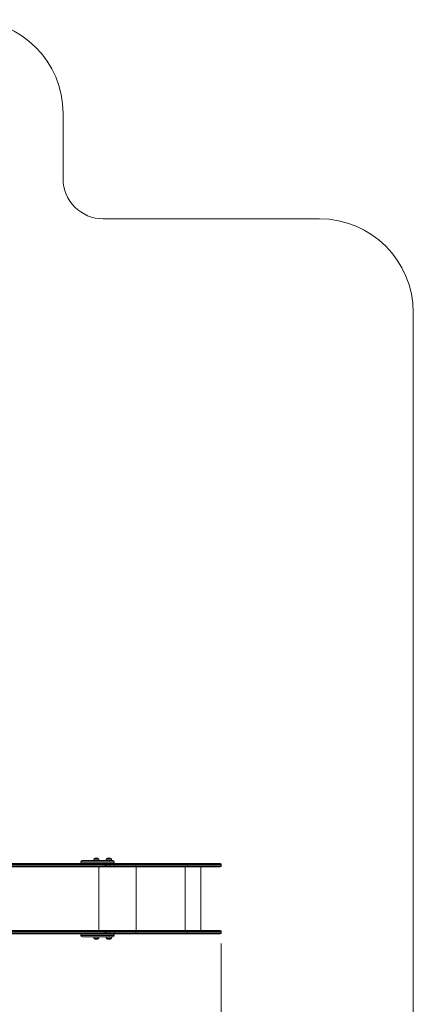
# Model space of a CAD drawing. Units: millimetres. Extents: x 13 to 168, y 18 to 267.
# Drawn here: x 131 to 168, y 77 to 169 of the extents above; entities that cross this region are included whole.
import ezdxf

# ---------------------------------------------------------------- set-up
doc = ezdxf.new("R2010")
doc.units = ezdxf.units.MM
doc.styles.add('SLDTEXTSTYLE0', font='TXT', dxfattribs={"width": 0.663})
doc.dimstyles.new('SLDDIMSTYLE0', dxfattribs={"dimtxt": 5, "dimasz": 3.302, "dimexe": 0, "dimexo": 0.0625, "dimgap": 1.25, "dimtad": 1, "dimtoh": 1, "dimlfac": 80, "dimrnd": 1e-09, "dimzin": 12, "dimdsep": 46, "dimtxsty": 'SLDTEXTSTYLE0', "dimsah": 1, "dimcen": 0.09, "dimadec": 0, "dimazin": 0, "dimtfac": 1, "dimtofl": 0, "dimtmove": 0, "dimatfit": 3, "dimfxl": 0, "dimfrac": 2, "dimtolj": 1, "dimtzin": 12, "dimarcsym": 0})

# ---------------------------------------------------------------- blocks, each defined once
blk = doc.blocks.new('*D3')
at = {"color": 7, "linetype": 'Continuous', "lineweight": 0}
for p, q in [((149.638, 83.155), (149.638, 40.971)), ((53.207, 57.818), (53.207, 40.971)), ((53.207, 41.971), (149.638, 41.971))]:
    blk.add_line(p, q, dxfattribs=at)
for points in [[(53.207, 41.971), (56.509, 41.463), (56.509, 42.479)], [(149.638, 41.971), (146.336, 42.479), (146.336, 41.463)]]:
    blk.add_solid(points, dxfattribs=at)
at = {"color": 7, "linetype": 'Continuous', "lineweight": 0, "insert": (100.699, 48.416), "char_height": 5, "attachment_point": 1, "style": 'SLDTEXTSTYLE0'}
blk.add_mtext('7720', dxfattribs=at)

msp = doc.modelspace()

# ---------------------------------------------------------------- linework, layer by layer
at = {"color": 7, "linetype": 'Continuous', "lineweight": 15}
for p, q in [((134.87476, 154.53038), (134.87476, 160.6184)), ((158.80325, 150.78038), (138.62476, 150.78038)), ((167.55325, 67.85538), (167.55325, 142.03038)), ((137.73944, 91.00538), (137.73944, 90.90538)), ((137.83944, 91.10538), (137.93965, 91.10538)), ((137.93965, 91.10538), (138.11444, 91.10538)), ((138.21444, 90.90538), (138.21444, 91.00538)), ((138.9074, 91.00538), (138.9074, 90.90538)), ((139.0074, 91.10538), (139.10761, 91.10538)), ((139.10761, 91.10538), (139.2824, 91.10538)), ((139.3824, 90.90538), (139.3824, 91.00538)), ((138.72805, 90.30538), (122.8554, 90.30538)), ((123.54041, 90.60538), (138.72805, 90.60538)), ((136.51375, 90.76788), (136.51375, 90.74288)), ((136.65125, 90.90538), (137.68979, 90.90538)), ((137.68979, 90.90538), (139.50125, 90.90538)), ((138.72805, 90.60538), (138.79175, 90.60538)), ((138.79175, 90.30538), (138.72805, 90.30538)), ((138.78558, 90.50538), (138.78558, 90.40538)), ((139.00207, 90.60538), (138.79175, 90.60538)), ((138.92147, 90.30538), (138.79175, 90.30538)), ((138.89175, 90.40538), (138.89175, 90.50538)), ((139.13145, 90.30538), (138.92147, 90.30538)), ((139.00207, 90.60538), (139.13145, 90.60538)), ((139.13145, 90.60538), (139.62947, 90.60538)), ((139.62947, 90.30538), (139.13145, 90.30538)), ((139.1897, 90.50538), (139.1897, 90.40538)), ((139.68523, 90.50538), (139.1897, 90.50538)), ((139.1897, 90.40538), (139.68523, 90.40538)), ((139.62947, 90.60538), (141.66301, 90.60538)), ((141.66301, 90.30538), (139.62947, 90.30538)), ((139.63875, 90.74288), (139.63875, 90.76788)), ((139.68523, 90.50538), (139.68523, 90.40538)), ((141.6716, 90.50538), (139.68523, 90.50538)), ((139.68523, 90.40538), (141.6716, 90.40538)), ((141.66301, 90.60538), (146.48163, 90.60538)), ((146.48163, 90.30538), (141.66301, 90.30538)), ((141.6716, 90.50538), (141.6716, 90.40538)), ((146.49064, 90.50538), (141.6716, 90.50538)), ((141.6716, 90.40538), (146.49064, 90.40538)), ((146.48163, 90.60538), (149.5376, 90.60538)), ((149.5376, 90.30538), (146.48163, 90.30538)), ((146.49064, 90.50538), (146.49064, 90.40538)), ((147.72998, 84.35538), (147.72998, 90.30538)), ((149.6376, 90.40538), (149.6376, 90.50538)), ((122.8554, 84.35538), (138.72805, 84.35538)), ((138.72805, 84.05538), (123.54041, 84.05538)), ((136.51375, 83.91788), (136.51375, 83.89288)), ((137.68979, 83.75538), (136.65125, 83.75538)), ((139.50125, 83.75538), (137.68979, 83.75538)), ((137.73944, 83.75538), (137.73944, 83.65538)), ((138.21444, 83.65538), (138.21444, 83.75538)), ((138.72805, 84.35538), (138.79175, 84.35538)), ((138.79175, 84.05538), (138.72805, 84.05538)), ((138.78558, 84.15538), (138.78558, 84.25538)), ((138.79175, 84.35538), (138.92147, 84.35538)), ((138.79175, 84.05538), (139.00207, 84.05538)), ((138.89175, 84.15538), (138.89175, 84.25538)), ((138.9074, 83.75538), (138.9074, 83.65538)), ((138.92147, 84.35538), (139.13145, 84.35538)), ((139.13145, 84.05538), (139.00207, 84.05538)), ((139.13145, 84.35538), (139.62947, 84.35538)), ((139.62947, 84.05538), (139.13145, 84.05538)), ((139.1897, 84.25538), (139.1897, 84.15538)), ((139.68523, 84.25538), (139.1897, 84.25538)), ((139.1897, 84.15538), (139.68523, 84.15538)), ((139.3824, 83.65538), (139.3824, 83.75538)), ((139.62947, 84.35538), (141.66301, 84.35538)), ((141.66301, 84.05538), (139.62947, 84.05538)), ((139.63875, 83.89288), (139.63875, 83.91788)), ((139.68523, 84.25538), (139.68523, 84.15538)), ((141.6716, 84.25538), (139.68523, 84.25538)), ((139.68523, 84.15538), (141.6716, 84.15538)), ((141.66301, 84.35538), (146.48163, 84.35538)), ((146.48163, 84.05538), (141.66301, 84.05538)), ((141.6716, 84.25538), (141.6716, 84.15538)), ((146.49064, 84.25538), (141.6716, 84.25538)), ((141.6716, 84.15538), (146.49064, 84.15538)), ((146.48163, 84.35538), (149.5376, 84.35538)), ((149.5376, 84.05538), (146.48163, 84.05538)), ((146.49064, 84.25538), (146.49064, 84.15538)), ((149.6376, 84.15538), (149.6376, 84.25538)), ((138.11444, 83.55538), (137.83944, 83.55538)), ((139.2824, 83.55538), (139.0074, 83.55538))]:
    msp.add_line(p, q, dxfattribs=at)
at = {"color": 8, "linetype": 'Continuous', "lineweight": 15}
for p, q in [((137.91253, 91.00538), (137.73944, 91.00538)), ((138.21444, 91.00538), (137.91253, 91.00538)), ((139.08049, 91.00538), (138.9074, 91.00538)), ((139.3824, 91.00538), (139.08049, 91.00538)), ((138.78558, 90.50538), (123.14494, 90.50538)), ((123.14494, 90.40538), (138.78558, 90.40538)), ((137.6525, 90.76788), (136.51375, 90.76788)), ((136.51375, 90.74288), (137.6525, 90.74288)), ((139.63875, 90.76788), (137.6525, 90.76788)), ((137.6525, 90.74288), (139.63875, 90.74288)), ((138.22319, 90.30538), (138.22319, 84.35538)), ((138.89175, 90.50538), (138.78558, 90.50538)), ((138.78558, 90.40538), (138.89175, 90.40538)), ((139.1897, 90.50538), (138.89175, 90.50538)), ((138.89175, 90.40538), (139.1897, 90.40538)), ((141.68834, 90.30538), (141.68834, 84.35538)), ((146.27847, 90.30538), (146.27847, 84.35538)), ((149.6376, 90.50538), (146.49064, 90.50538)), ((146.49064, 90.40538), (149.6376, 90.40538)), ((138.78558, 84.25538), (123.14494, 84.25538)), ((123.14494, 84.15538), (138.78558, 84.15538)), ((137.6525, 83.91788), (136.51375, 83.91788)), ((136.51375, 83.89288), (137.6525, 83.89288)), ((139.63875, 83.91788), (137.6525, 83.91788)), ((137.6525, 83.89288), (139.63875, 83.89288)), ((137.73944, 83.65538), (138.21444, 83.65538)), ((138.89175, 84.25538), (138.78558, 84.25538)), ((138.78558, 84.15538), (138.89175, 84.15538)), ((139.1897, 84.25538), (138.89175, 84.25538)), ((138.89175, 84.15538), (139.1897, 84.15538)), ((138.9074, 83.65538), (139.3824, 83.65538)), ((149.6376, 84.25538), (146.49064, 84.25538)), ((146.49064, 84.15538), (149.6376, 84.15538))]:
    msp.add_line(p, q, dxfattribs=at)
at = {"color": 7, "linetype": 'Continuous', "lineweight": 15, "flags": 128}
for points in [[(138.72805, 90.60538), (138.73927, 90.60346), (138.75007, 90.59777), (138.76001, 90.58853), (138.76873, 90.57609), (138.77589, 90.56094), (138.7812, 90.54365), (138.78448, 90.52489), (138.78558, 90.50538)], [(138.78558, 90.40538), (138.78448, 90.38587), (138.7812, 90.36711), (138.77589, 90.34982), (138.76873, 90.33467), (138.76001, 90.32223), (138.75007, 90.31299), (138.73927, 90.3073), (138.72805, 90.30538)], [(139.1897, 90.50538), (139.18858, 90.52489), (139.18527, 90.54365), (139.17988, 90.56094), (139.17264, 90.57609), (139.16381, 90.58853), (139.15374, 90.59777), (139.14282, 90.60346), (139.13145, 90.60538)], [(139.13145, 90.30538), (139.14282, 90.3073), (139.15374, 90.31299), (139.16381, 90.32223), (139.17264, 90.33467), (139.17988, 90.34982), (139.18527, 90.36711), (139.18858, 90.38587), (139.1897, 90.40538)], [(146.49064, 90.50538), (146.49047, 90.52489), (146.48995, 90.54365), (146.48912, 90.56094), (146.488, 90.57609), (146.48663, 90.58853), (146.48508, 90.59777), (146.48339, 90.60346), (146.48163, 90.60538)], [(146.48163, 90.30538), (146.48339, 90.3073), (146.48508, 90.31299), (146.48663, 90.32223), (146.488, 90.33467), (146.48912, 90.34982), (146.48995, 90.36711), (146.49047, 90.38587), (146.49064, 90.40538)], [(138.72805, 84.35538), (138.73927, 84.35346), (138.75007, 84.34777), (138.76001, 84.33853), (138.76873, 84.32609), (138.77589, 84.31094), (138.7812, 84.29365), (138.78448, 84.27489), (138.78558, 84.25538)], [(138.72805, 84.05538), (138.73927, 84.0573), (138.75007, 84.06299), (138.76001, 84.07223), (138.76873, 84.08467), (138.77589, 84.09982), (138.7812, 84.11711), (138.78448, 84.13587), (138.78558, 84.15538)], [(139.1897, 84.25538), (139.18858, 84.27489), (139.18527, 84.29365), (139.17988, 84.31094), (139.17264, 84.32609), (139.16381, 84.33853), (139.15374, 84.34777), (139.14282, 84.35346), (139.13145, 84.35538)], [(139.13145, 84.05538), (139.14282, 84.0573), (139.15374, 84.06299), (139.16381, 84.07223), (139.17264, 84.08467), (139.17988, 84.09982), (139.18527, 84.11711), (139.18858, 84.13587), (139.1897, 84.15538)], [(146.49064, 84.25538), (146.49047, 84.27489), (146.48995, 84.29365), (146.48912, 84.31094), (146.488, 84.32609), (146.48663, 84.33853), (146.48508, 84.34777), (146.48339, 84.35346), (146.48163, 84.35538)], [(146.48163, 84.05538), (146.48339, 84.0573), (146.48508, 84.06299), (146.48663, 84.07223), (146.488, 84.08467), (146.48912, 84.09982), (146.48995, 84.11711), (146.49047, 84.13587), (146.49064, 84.15538)]]:
    msp.add_lwpolyline(points, dxfattribs=at)
at = {"color": 7, "linetype": 'Continuous', "lineweight": 15}
for centre, radius, start, end in [((126.12476, 160.6184), 8.75, 0, 90), ((138.62476, 154.53038), 3.75, 180, 270), ((158.80325, 142.03038), 8.75, 0, 90), ((137.83944, 91.00538), 0.1, 90, 180), ((138.11444, 91.00538), 0.1, 0, 90), ((139.0074, 91.00538), 0.1, 90, 180), ((139.2824, 91.00538), 0.1, 0, 90), ((136.65125, 90.76788), 0.1375, 90, 180), ((136.65125, 90.74288), 0.1375, 180, 270), ((138.79175, 90.50538), 0.1, 0, 90), ((138.79175, 90.40538), 0.1, 270, 0), ((139.50125, 90.76788), 0.1375, 0, 90), ((139.50125, 90.74288), 0.1375, 270, 0), ((149.5376, 90.50538), 0.1, 0, 90), ((149.5376, 90.40538), 0.1, 270, 0), ((136.65125, 83.91788), 0.1375, 90, 180), ((136.65125, 83.89288), 0.1375, 180, 270), ((137.83944, 83.65538), 0.1, 180, 270), ((138.11444, 83.65538), 0.1, 270, 0), ((138.79175, 84.25538), 0.1, 0, 90), ((138.79175, 84.15538), 0.1, 270, 0), ((139.0074, 83.65538), 0.1, 180, 270), ((139.2824, 83.65538), 0.1, 270, 0), ((139.50125, 83.91788), 0.1375, 0, 90), ((139.50125, 83.89288), 0.1375, 270, 0), ((149.5376, 84.25538), 0.1, 0, 90), ((149.5376, 84.15538), 0.1, 270, 0)]:
    msp.add_arc(centre, radius, start, end, dxfattribs=at)
at = {"color": 8, "linetype": 'Continuous', "lineweight": 15}
for centre, radius, start, end in [((138.92371, 90.52923), 0.07618, 91.6849154, 142.6787239), ((138.92411, 90.3823), 0.07697, 217.6006593, 268.0356145), ((138.92371, 84.27923), 0.07618, 91.6849106, 142.6786136), ((138.92411, 84.1323), 0.07697, 217.6001089, 268.0355869)]:
    msp.add_arc(centre, radius, start, end, dxfattribs=at)
at = {"color": 7, "linetype": 'Continuous', "lineweight": 15}
for points, knots in [([(139.68523, 90.50538), (139.68462, 90.51662), (139.68339, 90.5391), (139.67378, 90.56902), (139.65964, 90.59178), (139.64412, 90.60319), (139.63376, 90.60536), (139.62964, 90.60538), (139.62947, 90.60538)], [0, 0, 0, 0, 0.21456071, 0.42911981, 0.64372505, 0.85842651, 0.99420203, 1, 1, 1, 1]), ([(139.62947, 90.30538), (139.62964, 90.30538), (139.63376, 90.3054), (139.64412, 90.30756), (139.65964, 90.31898), (139.67378, 90.34173), (139.68339, 90.37166), (139.68462, 90.39414), (139.68523, 90.40538)], [0, 0, 0, 0, 0.00579797, 0.14157349, 0.35627495, 0.57088019, 0.78543929, 1, 1, 1, 1]), ([(141.6716, 90.50538), (141.6715, 90.51662), (141.67131, 90.53911), (141.66983, 90.56904), (141.66765, 90.5918), (141.6653, 90.60299), (141.66371, 90.60531), (141.66308, 90.60537), (141.66301, 90.60538)], [0, 0, 0, 0, 0.21467325, 0.42934647, 0.64402058, 0.85869656, 0.98445238, 1, 1, 1, 1]), ([(141.66301, 90.30538), (141.66308, 90.30538), (141.66371, 90.30544), (141.6653, 90.30776), (141.66765, 90.31895), (141.66983, 90.34172), (141.67131, 90.37164), (141.6715, 90.39413), (141.6716, 90.40538)], [0, 0, 0, 0, 0.01554762, 0.14130344, 0.35597942, 0.57065353, 0.78532675, 1, 1, 1, 1]), ([(139.68523, 84.25538), (139.68462, 84.26662), (139.68339, 84.2891), (139.67378, 84.31902), (139.65964, 84.34178), (139.64412, 84.35319), (139.63376, 84.35536), (139.62964, 84.35538), (139.62947, 84.35538)], [0, 0, 0, 0, 0.214560706, 0.429119815, 0.643725053, 0.858426512, 0.994202029, 1, 1, 1, 1]), ([(139.62947, 84.05538), (139.62964, 84.05538), (139.63376, 84.0554), (139.64412, 84.05756), (139.65964, 84.06898), (139.67378, 84.09173), (139.68339, 84.12166), (139.68462, 84.14414), (139.68523, 84.15538)], [0, 0, 0, 0, 0.005797971, 0.141573488, 0.356274947, 0.570880185, 0.785439294, 1, 1, 1, 1]), ([(141.6716, 84.25538), (141.6715, 84.26662), (141.67131, 84.28911), (141.66983, 84.31904), (141.66765, 84.3418), (141.6653, 84.35299), (141.66371, 84.35531), (141.66308, 84.35537), (141.66301, 84.35538)], [0, 0, 0, 0, 0.214673251, 0.429346471, 0.644020583, 0.858696557, 0.984452376, 1, 1, 1, 1]), ([(141.66301, 84.05538), (141.66308, 84.05538), (141.66371, 84.05544), (141.6653, 84.05776), (141.66765, 84.06895), (141.66983, 84.09172), (141.67131, 84.12164), (141.6715, 84.14413), (141.6716, 84.15538)], [0, 0, 0, 0, 0.01554762, 0.14130344, 0.35597942, 0.57065353, 0.78532675, 1, 1, 1, 1])]:
    msp.add_open_spline(points, degree=3, knots=knots, dxfattribs=at)

# ---------------------------------------------------------------- dimensions: what is measured, and where the dimension line sits
at = {"color": 7, "linetype": 'Continuous', "lineweight": 0}
dim = msp.add_linear_dim(base=(149.6376, 41.97097), p1=(53.20747, 58.81776), p2=(149.6376, 84.15538), angle=0, dimstyle='SLDDIMSTYLE0', dxfattribs=at)
dim.commit()
dim.dimension.update_dxf_attribs({"geometry": '*D3', "text_midpoint": (108.08695, 41.97097), "dimtype": 160})

doc.saveas('drawing.dxf')
